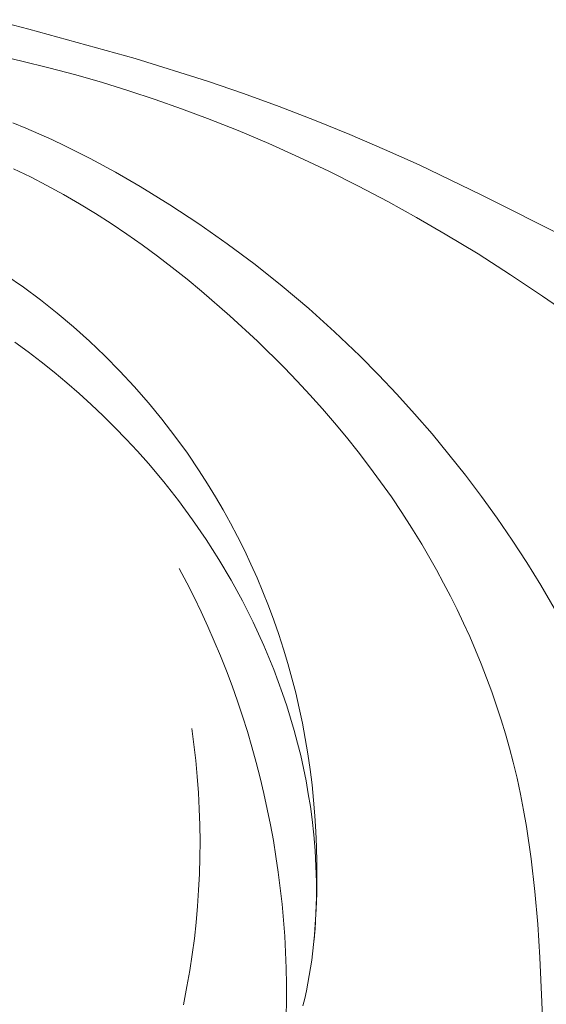
# Model space of a CAD drawing. Units: millimetres. Extents: x 2170 to 27849, y 0 to 15947.
# Drawn here: x 3997 to 4009, y 5675 to 5696 of the extents above; entities that cross this region are included whole.
import ezdxf

# ---------------------------------------------------------------- set-up
doc = ezdxf.new("R2010")
doc.units = ezdxf.units.MM

# ---------------------------------------------------------------- blocks, each defined once
blk = doc.blocks.new('A$C734145C0')
at = {"color": 252, "linetype": 'Continuous', "lineweight": 5, "ltscale": 20}
for p, q in [((-73.918, 28.315), (-74.706, 28.116)), ((-74.706, 28.116), (-76.966, 27.491)), ((-76.966, 27.491), (-78.505, 27.005)), ((-74.559, 27.435), (-73.984, 27.566)), ((-75.702, 27.14), (-75.132, 27.293)), ((-75.132, 27.293), (-74.559, 27.435)), ((-76.269, 26.976), (-75.702, 27.14)), ((-78.505, 27.005), (-79.269, 26.742)), ((-76.833, 26.802), (-76.269, 26.976)), ((-79.269, 26.742), (-80.027, 26.466)), ((-77.95, 26.421), (-77.393, 26.617)), ((-77.393, 26.617), (-76.833, 26.802)), ((-80.027, 26.466), (-80.781, 26.177)), ((-78.503, 26.215), (-77.95, 26.421)), ((-79.157, 25.955), (-78.503, 26.215)), ((-80.781, 26.177), (-81.529, 25.873)), ((-74.643, 26.008), (-74.921, 25.888)), ((-74.363, 26.122), (-74.643, 26.008)), ((-81.529, 25.873), (-82.271, 25.556)), ((-79.806, 25.681), (-79.157, 25.955)), ((-74.921, 25.888), (-75.197, 25.763)), ((-80.448, 25.393), (-79.806, 25.681)), ((-75.471, 25.634), (-76.013, 25.361)), ((-75.197, 25.763), (-75.471, 25.634)), ((-82.271, 25.556), (-83.007, 25.225)), ((-81.084, 25.091), (-80.448, 25.393)), ((-76.013, 25.361), (-76.546, 25.071)), ((-83.007, 25.225), (-84.327, 24.591)), ((-74.381, 25.143), (-74.738, 24.97)), ((-81.713, 24.776), (-81.084, 25.091)), ((-76.546, 25.071), (-77.071, 24.767)), ((-74.738, 24.97), (-75.091, 24.789)), ((-82.336, 24.448), (-81.713, 24.776)), ((-77.071, 24.767), (-77.702, 24.378)), ((-75.091, 24.789), (-75.44, 24.598)), ((-84.327, 24.591), (-88.25, 22.608)), ((-75.44, 24.598), (-75.784, 24.398)), ((-82.952, 24.107), (-82.336, 24.448)), ((-77.702, 24.378), (-78.32, 23.971)), ((-75.784, 24.398), (-76.124, 24.191)), ((-83.561, 23.755), (-82.952, 24.107)), ((-76.124, 24.191), (-76.46, 23.976)), ((-78.32, 23.971), (-78.925, 23.546)), ((-76.46, 23.976), (-76.791, 23.753)), ((-84.26, 23.33), (-83.561, 23.755)), ((-76.791, 23.753), (-77.117, 23.523)), ((-78.925, 23.546), (-79.517, 23.104)), ((-77.117, 23.523), (-77.439, 23.286)), ((-84.95, 22.89), (-84.26, 23.33)), ((-77.439, 23.286), (-77.757, 23.043)), ((-79.517, 23.104), (-80.094, 22.644)), ((-77.757, 23.043), (-78.07, 22.795)), ((-85.63, 22.435), (-84.95, 22.89)), ((-74.591, 22.625), (-74.219, 22.883)), ((-80.094, 22.644), (-80.658, 22.167)), ((-78.07, 22.795), (-78.379, 22.54)), ((-74.955, 22.355), (-74.591, 22.625)), ((-86.302, 21.967), (-85.63, 22.435)), ((-78.379, 22.54), (-78.983, 22.016)), ((-75.31, 22.073), (-74.955, 22.355)), ((-80.658, 22.167), (-81.207, 21.673)), ((-78.983, 22.016), (-79.569, 21.473)), ((-75.656, 21.781), (-75.31, 22.073)), ((-81.207, 21.673), (-81.742, 21.162)), ((-75.994, 21.477), (-75.656, 21.781)), ((-79.569, 21.473), (-80.136, 20.913)), ((-76.322, 21.164), (-75.994, 21.477)), ((-74.408, 21.451), (-74.691, 21.245)), ((-81.742, 21.162), (-82.14, 20.761)), ((-76.64, 20.84), (-76.322, 21.164)), ((-74.691, 21.245), (-74.969, 21.033)), ((-74.969, 21.033), (-75.243, 20.815)), ((-82.14, 20.761), (-82.529, 20.351)), ((-80.136, 20.913), (-80.412, 20.625)), ((-76.949, 20.508), (-76.64, 20.84)), ((-75.243, 20.815), (-75.511, 20.591)), ((-80.412, 20.625), (-80.683, 20.334)), ((-75.511, 20.591), (-75.775, 20.362)), ((-82.529, 20.351), (-82.908, 19.931)), ((-80.683, 20.334), (-80.948, 20.037)), ((-77.247, 20.166), (-76.949, 20.508)), ((-75.775, 20.362), (-76.034, 20.128)), ((-77.535, 19.815), (-77.247, 20.166)), ((-76.034, 20.128), (-76.287, 19.887)), ((-82.908, 19.931), (-83.279, 19.503)), ((-80.948, 20.037), (-81.207, 19.736)), ((-81.207, 19.736), (-81.461, 19.431)), ((-77.811, 19.456), (-77.535, 19.815)), ((-76.287, 19.887), (-76.536, 19.642)), ((-83.279, 19.503), (-83.64, 19.067)), ((-76.536, 19.642), (-76.778, 19.391)), ((-81.461, 19.431), (-81.708, 19.12)), ((-78.077, 19.089), (-77.811, 19.456)), ((-76.778, 19.391), (-77.016, 19.135)), ((-83.64, 19.067), (-83.991, 18.622)), ((-81.708, 19.12), (-81.95, 18.805)), ((-78.331, 18.715), (-78.077, 19.089)), ((-77.016, 19.135), (-77.247, 18.873)), ((-77.247, 18.873), (-77.573, 18.484)), ((-81.95, 18.805), (-82.185, 18.485)), ((-78.506, 18.442), (-78.331, 18.715)), ((-83.991, 18.622), (-84.332, 18.169)), ((-82.185, 18.485), (-82.414, 18.16)), ((-78.675, 18.165), (-78.506, 18.442)), ((-77.573, 18.484), (-77.887, 18.085)), ((-84.332, 18.169), (-84.662, 17.709)), ((-82.414, 18.16), (-82.636, 17.83)), ((-78.837, 17.885), (-78.675, 18.165)), ((-77.887, 18.085), (-78.187, 17.676)), ((-82.636, 17.83), (-82.851, 17.496)), ((-78.994, 17.602), (-78.837, 17.885)), ((-84.662, 17.709), (-84.983, 17.241)), ((-79.144, 17.316), (-78.994, 17.602)), ((-78.187, 17.676), (-78.474, 17.258)), ((-82.851, 17.496), (-83.059, 17.157)), ((-84.983, 17.241), (-85.292, 16.767)), ((-79.289, 17.027), (-79.144, 17.316)), ((-78.474, 17.258), (-78.747, 16.83)), ((-83.059, 17.157), (-83.375, 16.608)), ((-79.426, 16.734), (-79.289, 17.027)), ((-85.292, 16.767), (-85.591, 16.286)), ((-78.747, 16.83), (-79.005, 16.393)), ((-83.375, 16.608), (-83.526, 16.33)), ((-79.558, 16.439), (-79.426, 16.734)), ((-79.683, 16.141), (-79.558, 16.439)), ((-79.005, 16.393), (-79.248, 15.949)), ((-85.591, 16.286), (-85.878, 15.798)), ((-83.526, 16.33), (-83.672, 16.049)), ((-79.802, 15.841), (-79.683, 16.141)), ((-83.672, 16.049), (-83.813, 15.765)), ((-79.248, 15.949), (-79.476, 15.496)), ((-83.813, 15.765), (-83.949, 15.479)), ((-79.915, 15.538), (-79.802, 15.841)), ((-80.021, 15.233), (-79.915, 15.538)), ((-83.949, 15.479), (-84.08, 15.191)), ((-79.476, 15.496), (-79.592, 15.248)), ((-84.08, 15.191), (-84.205, 14.901)), ((-80.12, 14.926), (-80.021, 15.233)), ((-79.592, 15.248), (-79.704, 14.997)), ((-84.205, 14.901), (-84.325, 14.608)), ((-80.213, 14.617), (-80.12, 14.926)), ((-79.704, 14.997), (-79.812, 14.745)), ((-79.812, 14.745), (-79.914, 14.49)), ((-84.325, 14.608), (-84.44, 14.314)), ((-80.3, 14.305), (-80.213, 14.617)), ((-79.914, 14.49), (-80.011, 14.234)), ((-84.44, 14.314), (-84.549, 14.018)), ((-80.38, 13.992), (-80.3, 14.305)), ((-80.011, 14.234), (-80.103, 13.976)), ((-84.549, 14.018), (-84.652, 13.72)), ((-80.455, 13.67), (-80.38, 13.992)), ((-80.103, 13.976), (-80.19, 13.715)), ((-84.652, 13.72), (-84.749, 13.421)), ((-80.523, 13.345), (-80.455, 13.67)), ((-80.19, 13.715), (-80.272, 13.453)), ((-84.749, 13.421), (-84.841, 13.121)), ((-80.272, 13.453), (-80.349, 13.19)), ((-80.585, 13.02), (-80.523, 13.345)), ((-78.172, 13.236), (-78.217, 12.896)), ((-84.841, 13.121), (-84.926, 12.819)), ((-80.639, 12.693), (-80.585, 13.02)), ((-80.349, 13.19), (-80.42, 12.924)), ((-84.926, 12.819), (-85.005, 12.517)), ((-80.42, 12.924), (-80.486, 12.657)), ((-78.217, 12.896), (-78.256, 12.554)), ((-80.687, 12.365), (-80.639, 12.693)), ((-80.486, 12.657), (-80.546, 12.389)), ((-85.005, 12.517), (-85.086, 12.178)), ((-80.728, 12.036), (-80.687, 12.365)), ((-80.546, 12.389), (-80.6, 12.119)), ((-78.256, 12.554), (-78.287, 12.211)), ((-85.086, 12.178), (-85.16, 11.837)), ((-78.287, 12.211), (-78.312, 11.868)), ((-80.762, 11.707), (-80.728, 12.036)), ((-80.6, 12.119), (-80.649, 11.847)), ((-85.16, 11.837), (-85.227, 11.496)), ((-80.649, 11.847), (-80.692, 11.574)), ((-78.312, 11.868), (-78.33, 11.523)), ((-80.79, 11.376), (-80.762, 11.707)), ((-80.692, 11.574), (-80.729, 11.3)), ((-78.33, 11.523), (-78.342, 11.179)), ((-85.227, 11.496), (-85.287, 11.153)), ((-80.811, 11.046), (-80.79, 11.376)), ((-85.287, 11.153), (-85.388, 10.464)), ((-80.729, 11.3), (-80.766, 10.969)), ((-78.342, 11.179), (-78.346, 10.834)), ((-80.825, 10.715), (-80.811, 11.046)), ((-80.766, 10.969), (-80.794, 10.637)), ((-80.832, 10.384), (-80.825, 10.715)), ((-78.346, 10.834), (-78.343, 10.488)), ((-80.794, 10.637), (-80.812, 10.304)), ((-78.343, 10.488), (-78.334, 10.143)), ((-85.388, 10.464), (-85.468, 9.77)), ((-80.833, 10.053), (-80.832, 10.384)), ((-80.812, 10.304), (-80.822, 9.97)), ((-78.334, 10.143), (-78.317, 9.798)), ((-80.828, 9.722), (-80.833, 10.053)), ((-80.822, 9.97), (-80.822, 9.636)), ((-85.468, 9.77), (-85.529, 9.07)), ((-80.815, 9.392), (-80.828, 9.722)), ((-80.822, 9.636), (-80.812, 9.303)), ((-78.317, 9.798), (-78.294, 9.454)), ((-78.294, 9.454), (-78.263, 9.11)), ((-80.797, 9.063), (-80.815, 9.392)), ((-80.812, 9.303), (-80.792, 8.97)), ((-85.529, 9.07), (-85.575, 8.364)), ((-80.772, 8.734), (-80.797, 9.063)), ((-78.263, 9.11), (-78.225, 8.767)), ((-80.792, 8.97), (-80.762, 8.638)), ((-80.762, 8.638), (-80.722, 8.308)), ((-78.225, 8.767), (-78.18, 8.426)), ((-78.18, 8.426), (-78.128, 8.085)), ((-85.575, 8.364), (-85.634, 6.934)), ((-80.722, 8.308), (-80.67, 7.98)), ((-80.67, 7.98), (-80.608, 7.655)), ((-78.128, 8.085), (-78.069, 7.746)), ((-80.608, 7.655), (-80.573, 7.493)), ((-78.069, 7.746), (-77.992, 7.359)), ((-80.573, 7.493), (-80.535, 7.332))]:
    blk.add_line(p, q, dxfattribs=at)
blk.add_arc((-61.059, 7.584), 19.127, 151.7388, 184.5167, dxfattribs=at)

msp = doc.modelspace()

# ---------------------------------------------------------------- block references
at = {"color": 252, "linetype": 'Continuous', "lineweight": 5, "ltscale": 20, "xscale": -1}
msp.add_blockref('A$C734145C0', (3922.919, 5667.249), dxfattribs=at)

doc.saveas('drawing.dxf')
